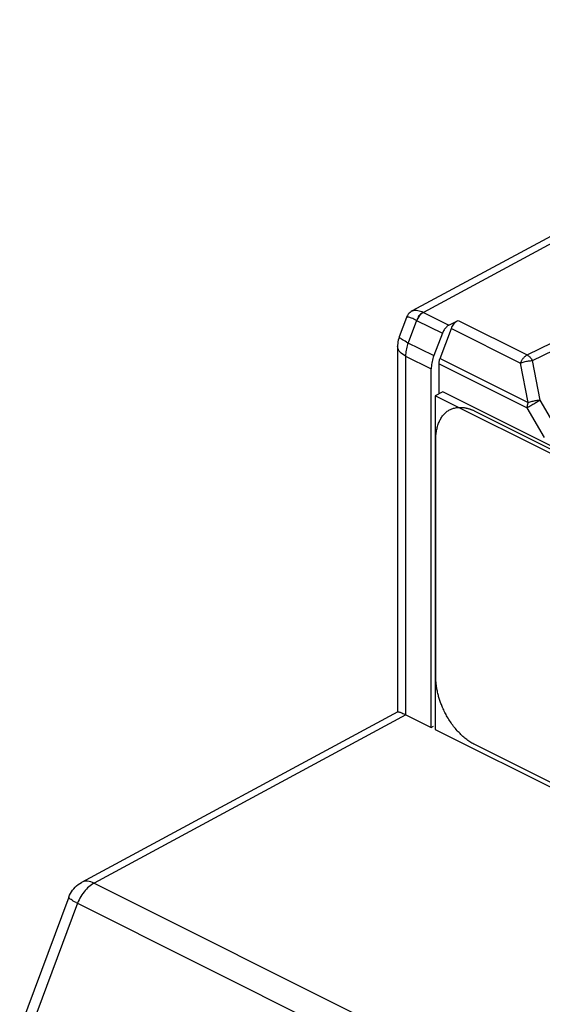
# Model space of a CAD drawing. Units: millimetres. Extents: x 85 to 177, y 44 to 168.
# Drawn here: x 85 to 95, y 117 to 135 of the extents above; entities that cross this region are included whole.
import ezdxf

# ---------------------------------------------------------------- set-up
doc = ezdxf.new("R2010")
doc.units = ezdxf.units.MM
doc.header["$LTSCALE"] = 16.335
doc.layers.get('0').update_dxf_attribs({"linetype": 'CONTINUOUS'})
doc.layers.add('RACCORDO', color=7, linetype='CONTINUOUS')

msp = doc.modelspace()

# ---------------------------------------------------------------- linework, layer by layer
at = {"color": 7, "linetype": 'CONTINUOUS'}
for p, q in [((93.031, 128.816), (93.238, 129.359)), ((93.193, 129.42), (93.358, 129.506)), ((93.073, 129.273), (92.918, 128.866)), ((93.012, 128.172), (93.012, 128.719)), ((92.87, 122.109), (92.87, 128.626)), ((93.082, 128.207), (92.941, 128.136)), ((92.941, 128.136), (92.941, 122.074)), ((140.883, 104.165), (92.941, 128.136)), ((140.953, 104.271), (93.082, 128.207)), ((93.662, 127.859), (140.192, 104.594)), ((92.955, 123.011), (92.955, 127.347)), ((92.87, 122.109), (92.911, 122.131)), ((92.941, 122.074), (140.883, 98.103)), ((140.192, 98.532), (93.662, 121.797))]:
    msp.add_line(p, q, dxfattribs=at)
for points in [[(93.193, 129.42), (93.181, 129.413), (93.169, 129.405), (93.157, 129.395), (93.146, 129.385), (93.134, 129.373), (93.124, 129.361), (93.114, 129.348), (93.104, 129.334), (93.095, 129.319), (93.087, 129.305), (93.08, 129.289), (93.073, 129.273)], [(93.238, 129.359), (93.247, 129.381), (93.257, 129.401), (93.269, 129.42), (93.282, 129.438), (93.296, 129.455), (93.31, 129.471), (93.326, 129.484), (93.341, 129.496), (93.358, 129.506)], [(92.918, 128.866), (92.908, 128.839), (92.899, 128.811), (92.891, 128.784), (92.885, 128.757), (92.88, 128.73), (92.876, 128.703), (92.873, 128.677), (92.871, 128.651), (92.87, 128.626)], [(93.012, 128.719), (93.012, 128.73), (93.013, 128.74), (93.014, 128.751), (93.015, 128.761), (93.018, 128.772), (93.02, 128.783), (93.023, 128.794), (93.027, 128.805), (93.031, 128.816)], [(93.343, 127.923), (93.351, 127.924), (93.36, 127.925), (93.368, 127.925), (93.376, 127.926), (93.385, 127.926), (93.393, 127.926), (93.402, 127.926), (93.41, 127.926), (93.419, 127.926), (93.427, 127.925), (93.436, 127.924), (93.445, 127.924), (93.453, 127.923), (93.462, 127.922), (93.471, 127.921), (93.48, 127.919), (93.488, 127.918)], [(92.955, 127.347), (92.955, 127.369), (92.956, 127.392), (92.957, 127.414), (92.959, 127.436), (92.961, 127.458), (92.964, 127.479), (92.968, 127.5), (92.972, 127.521), (92.976, 127.542), (92.981, 127.562), (92.986, 127.581), (92.992, 127.601), (92.999, 127.62), (93.005, 127.638), (93.013, 127.656), (93.021, 127.674), (93.029, 127.691), (93.038, 127.708), (93.047, 127.724), (93.056, 127.74), (93.066, 127.755), (93.077, 127.769), (93.088, 127.783), (93.099, 127.797), (93.111, 127.809), (93.123, 127.822), (93.136, 127.833), (93.149, 127.844), (93.162, 127.854), (93.176, 127.863), (93.189, 127.872), (93.203, 127.88), (93.218, 127.887), (93.232, 127.894), (93.247, 127.9), (93.263, 127.905), (93.278, 127.91), (93.294, 127.914), (93.31, 127.918), (93.327, 127.921), (93.343, 127.923)], [(93.488, 127.918), (93.497, 127.916), (93.507, 127.914), (93.516, 127.912), (93.525, 127.91), (93.534, 127.908), (93.543, 127.905), (93.552, 127.902), (93.561, 127.9), (93.57, 127.897), (93.579, 127.894), (93.589, 127.89), (93.598, 127.887), (93.607, 127.883), (93.616, 127.88), (93.625, 127.876), (93.634, 127.872), (93.643, 127.868), (93.653, 127.863), (93.662, 127.859)], [(92.956, 122.963), (92.956, 122.968), (92.956, 122.974), (92.955, 122.979), (92.955, 122.985), (92.955, 122.99), (92.955, 122.995), (92.955, 123.001), (92.955, 123.006), (92.955, 123.011)], [(93.077, 122.47), (93.07, 122.489), (93.062, 122.507), (93.055, 122.525), (93.048, 122.544), (93.041, 122.562), (93.034, 122.581), (93.028, 122.6), (93.022, 122.618), (93.016, 122.637), (93.011, 122.655), (93.005, 122.674), (93, 122.692), (92.996, 122.711), (92.991, 122.729), (92.987, 122.748), (92.983, 122.766), (92.979, 122.785), (92.975, 122.803), (92.972, 122.821), (92.969, 122.839), (92.966, 122.857), (92.964, 122.875), (92.962, 122.893), (92.96, 122.911), (92.958, 122.928), (92.957, 122.946), (92.956, 122.963)], [(93.662, 121.797), (93.644, 121.806), (93.626, 121.816), (93.607, 121.827), (93.589, 121.838), (93.571, 121.85), (93.553, 121.862), (93.535, 121.875), (93.517, 121.889), (93.499, 121.903), (93.481, 121.917), (93.464, 121.932), (93.446, 121.948), (93.428, 121.964), (93.411, 121.98), (93.394, 121.998), (93.377, 122.015), (93.36, 122.033), (93.343, 122.051), (93.326, 122.07), (93.31, 122.089), (93.294, 122.109), (93.278, 122.129), (93.263, 122.149), (93.247, 122.17), (93.232, 122.191), (93.218, 122.212), (93.203, 122.234), (93.189, 122.256), (93.176, 122.278), (93.162, 122.301), (93.151, 122.322), (93.139, 122.342), (93.128, 122.363), (93.117, 122.384), (93.107, 122.406), (93.097, 122.427), (93.087, 122.449), (93.077, 122.47)]]:
    msp.add_lwpolyline(points, dxfattribs=at)
at = {"layer": 'RACCORDO', "color": 7, "linetype": 'CONTINUOUS'}
for p, q in [((102.335, 134.97), (92.525, 129.677)), ((92.419, 129.557), (92.289, 129.206)), ((92.258, 129.035), (92.258, 122.389)), ((92.261, 122.393), (86.511, 119.291)), ((92.357, 122.364), (92.405, 122.342)), ((92.411, 122.339), (92.87, 122.109)), ((86.28, 119.026), (85.389, 116.64))]:
    msp.add_line(p, q, dxfattribs=at)
at = {"layer": 'RACCORDO', "color": 253, "linetype": 'CONTINUOUS'}
for p, q in [((102.485, 134.916), (92.728, 129.652)), ((94.614, 128.878), (104.691, 133.813)), ((94.711, 128.776), (104.793, 133.714)), ((92.723, 129.655), (92.728, 129.652)), ((92.728, 129.652), (93.193, 129.42)), ((92.605, 129.507), (92.452, 129.098)), ((92.605, 129.507), (93.073, 129.273)), ((93.238, 129.359), (94.494, 128.731)), ((93.358, 129.506), (94.614, 128.878)), ((92.258, 129.035), (92.258, 129.035)), ((92.423, 129.113), (92.918, 128.866)), ((92.405, 128.858), (92.405, 122.342)), ((92.405, 128.858), (92.87, 128.626)), ((93.012, 128.719), (94.616, 127.917)), ((93.031, 128.816), (94.635, 128.013)), ((94.635, 128.013), (94.494, 128.731)), ((94.853, 128.058), (94.711, 128.776)), ((95.122, 127.592), (94.853, 128.058)), ((94.927, 127.38), (94.616, 127.917)), ((92.411, 122.339), (86.743, 119.281)), ((86.511, 119.291), (86.511, 119.291)), ((86.743, 119.281), (135.543, 94.881)), ((86.442, 118.914), (85.543, 116.505)), ((86.413, 118.929), (135.243, 94.514))]:
    msp.add_line(p, q, dxfattribs=at)
at = {"layer": 'RACCORDO', "color": 7, "linetype": 'CONTINUOUS'}
for points in [[(92.525, 129.678), (92.505, 129.666), (92.486, 129.651), (92.469, 129.635), (92.453, 129.617), (92.439, 129.597), (92.428, 129.576), (92.419, 129.557)], [(92.289, 129.206), (92.279, 129.177), (92.271, 129.147), (92.265, 129.117), (92.261, 129.086), (92.259, 129.056), (92.258, 129.035)], [(92.261, 122.393), (92.262, 122.394), (92.266, 122.394), (92.273, 122.394), (92.281, 122.392), (92.292, 122.389), (92.304, 122.385)], [(92.304, 122.385), (92.319, 122.38), (92.337, 122.373), (92.357, 122.364)], [(86.28, 119.026), (86.295, 119.06), (86.311, 119.092), (86.329, 119.123), (86.349, 119.152), (86.372, 119.18), (86.396, 119.206), (86.423, 119.23), (86.451, 119.253), (86.481, 119.273), (86.511, 119.291)]]:
    msp.add_lwpolyline(points, dxfattribs=at)
at = {"layer": 'RACCORDO', "color": 253, "linetype": 'CONTINUOUS'}
for points in [[(92.605, 129.507), (92.58, 129.519), (92.556, 129.529), (92.534, 129.538), (92.514, 129.546), (92.495, 129.553), (92.479, 129.558), (92.464, 129.562), (92.451, 129.564), (92.44, 129.565), (92.431, 129.564), (92.425, 129.562), (92.421, 129.559), (92.419, 129.557)], [(92.525, 129.678), (92.532, 129.681), (92.548, 129.687), (92.566, 129.69), (92.585, 129.691), (92.605, 129.69), (92.627, 129.687), (92.649, 129.682), (92.673, 129.675), (92.697, 129.666), (92.723, 129.655)], [(92.723, 129.655), (92.707, 129.645), (92.691, 129.633), (92.676, 129.62), (92.661, 129.604), (92.648, 129.587), (92.635, 129.568), (92.624, 129.549), (92.614, 129.528), (92.606, 129.506)], [(92.728, 129.652), (92.716, 129.645), (92.704, 129.637), (92.692, 129.628), (92.681, 129.617), (92.669, 129.606), (92.659, 129.594), (92.649, 129.58), (92.639, 129.566), (92.63, 129.552), (92.622, 129.537), (92.615, 129.521), (92.608, 129.506)], [(92.423, 129.113), (92.396, 129.127), (92.371, 129.141), (92.35, 129.153), (92.332, 129.165), (92.316, 129.176), (92.305, 129.185), (92.296, 129.194), (92.291, 129.201), (92.29, 129.208), (92.29, 129.21)], [(92.405, 128.858), (92.376, 128.874), (92.349, 128.891), (92.326, 128.909), (92.306, 128.928), (92.289, 128.948), (92.276, 128.969), (92.267, 128.99), (92.261, 129.011), (92.258, 129.035)], [(92.452, 129.098), (92.442, 129.071), (92.434, 129.044), (92.426, 129.017), (92.42, 128.99), (92.414, 128.963), (92.41, 128.936), (92.407, 128.91), (92.405, 128.884), (92.405, 128.858)], [(94.494, 128.731), (94.497, 128.739), (94.501, 128.747), (94.504, 128.756), (94.509, 128.764), (94.513, 128.773), (94.518, 128.782), (94.524, 128.791), (94.53, 128.8), (94.536, 128.809), (94.543, 128.818), (94.551, 128.826), (94.558, 128.835), (94.567, 128.843), (94.575, 128.851), (94.584, 128.859), (94.594, 128.866), (94.604, 128.872), (94.614, 128.878)], [(94.614, 128.878), (94.626, 128.871), (94.638, 128.862), (94.649, 128.853), (94.661, 128.842), (94.672, 128.831), (94.683, 128.818), (94.693, 128.805), (94.702, 128.79), (94.711, 128.776)], [(94.494, 128.731), (94.51, 128.737), (94.526, 128.743), (94.544, 128.749), (94.562, 128.754), (94.581, 128.759), (94.6, 128.763), (94.619, 128.767), (94.638, 128.77), (94.657, 128.772), (94.676, 128.774), (94.694, 128.775), (94.711, 128.776)], [(94.616, 127.917), (94.627, 127.925), (94.639, 127.933), (94.653, 127.942), (94.668, 127.952), (94.683, 127.962), (94.7, 127.972), (94.717, 127.982), (94.734, 127.993), (94.752, 128.003), (94.77, 128.013), (94.787, 128.023), (94.804, 128.032), (94.821, 128.042), (94.837, 128.05), (94.853, 128.058)], [(94.616, 127.917), (94.616, 127.924), (94.617, 127.932), (94.617, 127.938), (94.618, 127.945), (94.619, 127.952), (94.62, 127.959), (94.621, 127.965), (94.622, 127.971), (94.624, 127.977), (94.625, 127.984), (94.627, 127.99), (94.629, 127.996), (94.631, 128.002), (94.633, 128.007), (94.635, 128.013)], [(94.635, 128.013), (94.651, 128.02), (94.667, 128.026), (94.685, 128.031), (94.703, 128.036), (94.722, 128.041), (94.741, 128.045), (94.761, 128.049), (94.78, 128.052), (94.799, 128.054), (94.817, 128.056), (94.835, 128.057), (94.853, 128.058)], [(86.743, 119.281), (86.718, 119.267), (86.694, 119.252), (86.67, 119.234), (86.647, 119.215), (86.624, 119.194), (86.601, 119.171), (86.58, 119.147), (86.559, 119.121), (86.539, 119.095), (86.52, 119.067), (86.502, 119.038), (86.485, 119.008), (86.47, 118.977), (86.455, 118.946), (86.442, 118.914)], [(86.743, 119.281), (86.711, 119.294), (86.68, 119.304), (86.65, 119.311), (86.62, 119.314), (86.591, 119.314), (86.564, 119.31), (86.537, 119.303), (86.511, 119.291)], [(86.413, 118.929), (86.386, 118.943), (86.362, 118.956), (86.34, 118.969), (86.322, 118.981), (86.307, 118.992), (86.295, 119.001), (86.286, 119.01), (86.281, 119.017), (86.28, 119.023), (86.28, 119.026)]]:
    msp.add_lwpolyline(points, dxfattribs=at)
at = {"layer": 'RACCORDO', "color": 7, "linetype": 'CONTINUOUS'}
msp.add_ellipse((92.411, 121.906), major_axis=(-0.224, 0.447), ratio=0.61219, start_param=-0.684634, end_param=-0.667485, dxfattribs=at)

doc.saveas('drawing.dxf')
